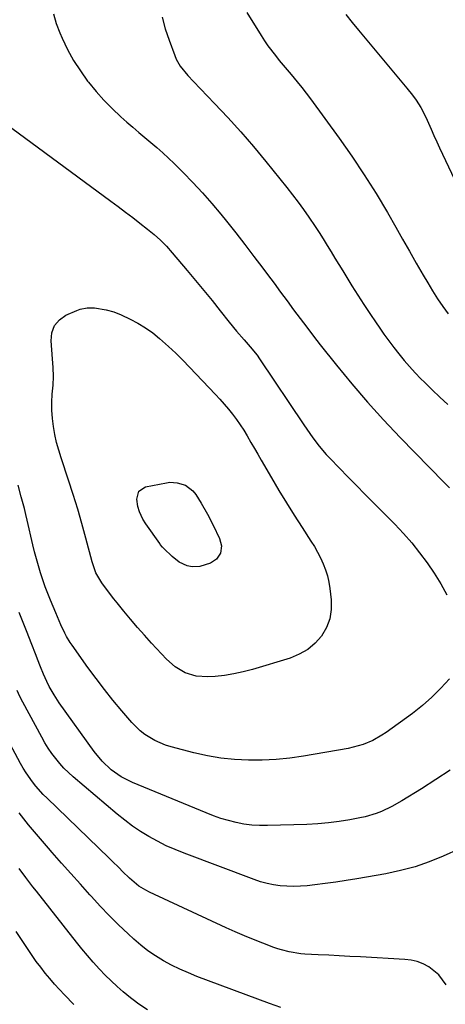
# Model space of a CAD drawing. Units: inches. Extents: x 1936903 to 1942247, y 400690 to 405996.
# Drawn here: x 1941015 to 1941184, y 401584 to 401974 of the extents above; entities that cross this region are included whole.
import ezdxf

# ---------------------------------------------------------------- set-up
doc = ezdxf.new("R2010")
doc.units = ezdxf.units.IN
doc.header["$MEASUREMENT"] = 0
doc.layers.add('7', color=7, linetype='Continuous')
doc.layers.add('8', color=7, linetype='Continuous')

msp = doc.modelspace()

# ---------------------------------------------------------------- linework, layer by layer
at = {"layer": '7', "color": 18}
for points in [[(1941028.87, 401976.72, 1846), (1941029.98, 401972.96, 1846), (1941031.36, 401969.27, 1846), (1941032.28, 401967.13, 1846), (1941034.43, 401962.65, 1846), (1941036.8, 401958.3, 1846), (1941039.49, 401954.14, 1846), (1941042.39, 401950.1, 1846), (1941042.76, 401949.64, 1846), (1941045.74, 401946.02, 1846), (1941048.84, 401942.52, 1846), (1941052.13, 401939.2, 1846), (1941055.55, 401935.99, 1846), (1941057.9, 401933.9, 1846), (1941060.24, 401931.84, 1846), (1941062.6, 401929.79, 1846), (1941064.99, 401927.78, 1846), (1941067.39, 401925.78, 1846), (1941069.77, 401923.77, 1846), (1941072.12, 401921.71, 1846), (1941074.41, 401919.59, 1846), (1941076.66, 401917.42, 1846), (1941080.17, 401913.96, 1846), (1941084.07, 401909.96, 1846), (1941087.88, 401905.88, 1846), (1941091.55, 401901.68, 1846), (1941095.13, 401897.39, 1846), (1941097.37, 401894.6, 1846), (1941101.03, 401890, 1846), (1941104.66, 401885.38, 1846), (1941108.23, 401880.71, 1846), (1941111.77, 401876.02, 1846), (1941113.6, 401873.57, 1846), (1941116.19, 401870.08, 1846), (1941118.78, 401866.58, 1846), (1941121.36, 401863.07, 1846), (1941123.93, 401859.56, 1846), (1941126.52, 401856.07, 1846), (1941129.14, 401852.59, 1846), (1941131.79, 401849.14, 1846), (1941134.48, 401845.72, 1846), (1941140.94, 401837.58, 1846), (1941146.99, 401830.2, 1846), (1941153.18, 401822.95, 1846), (1941159.6, 401815.9, 1846), (1941166.15, 401808.97, 1846), (1941183.57, 401791.13, 1846), (1941185.7, 401789, 1846)], [(1941105.43, 401977.23, 1842), (1941111.07, 401968.19, 1842), (1941112.4, 401966.13, 1842), (1941113.78, 401964.12, 1842), (1941116.72, 401960.22, 1842), (1941118.27, 401958.32, 1842), (1941121.39, 401954.55, 1842), (1941122.97, 401952.68, 1842), (1941125.37, 401949.83, 1842), (1941127.18, 401947.6, 1842), (1941128.93, 401945.33, 1842), (1941130.65, 401943.03, 1842), (1941141.95, 401927.55, 1842), (1941147.02, 401920.35, 1842), (1941151.93, 401913.05, 1842), (1941156.59, 401905.59, 1842), (1941161.08, 401898.02, 1842), (1941164.39, 401892.22, 1842), (1941167.11, 401887.48, 1842), (1941169.83, 401882.73, 1842), (1941172.55, 401877.99, 1842), (1941175.28, 401873.25, 1842), (1941177.06, 401870.17, 1842), (1941178.96, 401867.02, 1842), (1941180.94, 401863.91, 1842), (1941183.04, 401860.88, 1842), (1941185.21, 401857.89, 1842)], [(1941071.9, 401975.46, 1844), (1941073.15, 401970.84, 1844), (1941074.64, 401966.28, 1844), (1941076.87, 401960.27, 1844), (1941077.5, 401958.8, 1844), (1941079.06, 401956.04, 1844), (1941082.08, 401952.3, 1844), (1941084.26, 401949.94, 1844), (1941092.67, 401941.25, 1844), (1941097.92, 401935.67, 1844), (1941103.06, 401930.01, 1844), (1941108.04, 401924.21, 1844), (1941112.92, 401918.31, 1844), (1941121.23, 401908, 1844), (1941123.51, 401905.11, 1844), (1941125.74, 401902.19, 1844), (1941127.9, 401899.21, 1844), (1941130.02, 401896.21, 1844), (1941132.48, 401892.57, 1844), (1941134.11, 401890.09, 1844), (1941135.69, 401887.58, 1844), (1941137.24, 401885.05, 1844), (1941138.78, 401882.51, 1844), (1941140.32, 401879.98, 1844), (1941141.86, 401877.45, 1844), (1941143.42, 401874.92, 1844), (1941147.04, 401869.07, 1844), (1941149.37, 401865.36, 1844), (1941151.74, 401861.68, 1844), (1941154.16, 401858.03, 1844), (1941156.62, 401854.41, 1844), (1941157.86, 401852.6, 1844), (1941159.75, 401849.92, 1844), (1941161.68, 401847.26, 1844), (1941163.66, 401844.64, 1844), (1941165.68, 401842.05, 1844), (1941167.76, 401839.51, 1844), (1941169.9, 401837.02, 1844), (1941172.12, 401834.6, 1844), (1941174.39, 401832.23, 1844), (1941175.76, 401830.85, 1844), (1941178.8, 401827.86, 1844), (1941181.87, 401824.92, 1844), (1941185.02, 401822.05, 1844)], [(1941012.39, 401931.47, 1848), (1941051.58, 401902.59, 1848), (1941054.47, 401900.44, 1848), (1941057.36, 401898.27, 1848), (1941060.22, 401896.08, 1848), (1941063.07, 401893.87, 1848), (1941066.07, 401891.52, 1848), (1941068.7, 401889.37, 1848), (1941071.22, 401887.08, 1848), (1941073.62, 401884.68, 1848), (1941075.89, 401882.14, 1848), (1941081.84, 401875.09, 1848), (1941085.14, 401871.14, 1848), (1941088.42, 401867.17, 1848), (1941091.66, 401863.17, 1848), (1941094.88, 401859.15, 1848), (1941098.43, 401854.67, 1848), (1941101.32, 401851.12, 1848), (1941104.32, 401847.65, 1848), (1941106.8, 401844.87, 1848), (1941109.5, 401841.54, 1848), (1941110.49, 401840.14, 1848), (1941128.01, 401813.99, 1848), (1941129.19, 401812.26, 1848), (1941131.6, 401808.82, 1848), (1941134.12, 401805.47, 1848), (1941136.83, 401802.28, 1848), (1941138.27, 401800.75, 1848), (1941142.07, 401796.87, 1848), (1941145.44, 401793.43, 1848), (1941148.81, 401789.99, 1848), (1941152.19, 401786.56, 1848), (1941155.56, 401783.13, 1848), (1941164, 401774.56, 1848), (1941167.42, 401770.93, 1848), (1941170.72, 401767.19, 1848), (1941173.84, 401763.31, 1848), (1941176.85, 401759.33, 1848), (1941179.64, 401755.2, 1848), (1941182.25, 401750.96, 1848), (1941184.6, 401746.58, 1848)], [(1941185.63, 401713.35, 1848), (1941182.28, 401709.6, 1848), (1941178.75, 401706.04, 1848), (1941174.95, 401702.75, 1848), (1941170.99, 401699.65, 1848), (1941160.61, 401692.16, 1848), (1941158.9, 401691.01, 1848), (1941155.32, 401688.99, 1848), (1941151.53, 401687.39, 1848), (1941147.59, 401686.23, 1848), (1941145.57, 401685.81, 1848), (1941127.84, 401682.71, 1848), (1941122.42, 401681.93, 1848), (1941116.99, 401681.36, 1848), (1941111.53, 401681.12, 1848), (1941106.06, 401681.1, 1848), (1941100.6, 401681.42, 1848), (1941095.18, 401681.99, 1848), (1941089.8, 401682.92, 1848), (1941084.46, 401684.1, 1848), (1941075.45, 401686.41, 1848), (1941073.23, 401687.09, 1848), (1941068.97, 401688.89, 1848), (1941065.02, 401691.32, 1848), (1941063.19, 401692.74, 1848), (1941059.92, 401696.02, 1848), (1941055.9, 401700.74, 1848), (1941052.42, 401704.92, 1848), (1941049.02, 401709.16, 1848), (1941045.73, 401713.48, 1848), (1941042.51, 401717.85, 1848), (1941036.19, 401726.68, 1848), (1941035.41, 401727.81, 1848), (1941034.01, 401730.19, 1848), (1941033.38, 401731.42, 1848), (1941031.78, 401734.78, 1848), (1941030.39, 401737.89, 1848), (1941029.72, 401739.45, 1848), (1941027.62, 401744.5, 1848), (1941026.55, 401747.17, 1848), (1941025.53, 401749.86, 1848), (1941024.59, 401752.58, 1848), (1941023.69, 401755.32, 1848), (1941022.87, 401758.08, 1848), (1941022.09, 401760.85, 1848), (1941021.37, 401763.64, 1848), (1941020.7, 401766.44, 1848), (1941018.46, 401776.19, 1848), (1941017.9, 401778.51, 1848), (1941017.33, 401780.83, 1848), (1941016.1, 401785.43, 1848), (1941014.86, 401790.04, 1848)], [(1941064.3, 401776.62, 1852), (1941062.88, 401779.53, 1852), (1941062.28, 401781.58, 1852), (1941061.84, 401784.57, 1852), (1941062.64, 401787.69, 1852), (1941065.35, 401789.43, 1852), (1941073.56, 401791.03, 1852), (1941074.99, 401791.2, 1852), (1941077.84, 401791.06, 1852), (1941081.11, 401790.1, 1852), (1941084.04, 401787.82, 1852), (1941085.21, 401786.33, 1852), (1941087.33, 401782.92, 1852), (1941089.82, 401778.62, 1852), (1941092.08, 401774.19, 1852), (1941094.62, 401768.88, 1852), (1941095.34, 401766.07, 1852), (1941094.95, 401763.19, 1852), (1941093.46, 401760.77, 1852), (1941091.06, 401759.22, 1852), (1941086.85, 401757.83, 1852), (1941083.77, 401757.74, 1852), (1941081.86, 401758.17, 1852), (1941078.61, 401759.6, 1852), (1941075.8, 401761.77, 1852), (1941072.59, 401764.92, 1852), (1941072.09, 401765.46, 1852), (1941071.17, 401766.62, 1852), (1941070.96, 401766.92, 1852), (1941065.46, 401774.79, 1852), (1941064.3, 401776.62, 1852)], [(1941186.02, 401677.22, 1846), (1941180.33, 401673.47, 1846), (1941174.57, 401669.8, 1846), (1941166.83, 401665.01, 1846), (1941162.89, 401662.78, 1846), (1941158.79, 401660.87, 1846), (1941156.67, 401660.06, 1846), (1941152.35, 401658.76, 1846), (1941150.14, 401658.27, 1846), (1941146.2, 401657.53, 1846), (1941141.99, 401656.83, 1846), (1941137.76, 401656.27, 1846), (1941133.51, 401655.91, 1846), (1941129.25, 401655.69, 1846), (1941113.59, 401655.22, 1846), (1941110.47, 401655.25, 1846), (1941107.36, 401655.44, 1846), (1941104.28, 401655.86, 1846), (1941101.21, 401656.44, 1846), (1941098.18, 401657.21, 1846), (1941095.17, 401658.08, 1846), (1941092.22, 401659.11, 1846), (1941089.3, 401660.23, 1846), (1941060.11, 401672.27, 1846), (1941055.7, 401674.49, 1846), (1941051.68, 401677.34, 1846), (1941048.08, 401680.74, 1846), (1941044.95, 401684.56, 1846), (1941031.16, 401703.88, 1846), (1941029.06, 401707.05, 1846), (1941027.2, 401710.36, 1846), (1941026.2, 401712.35, 1846), (1941024.9, 401715.23, 1846), (1941023.72, 401718.17, 1846), (1941022.56, 401721.11, 1846), (1941021.98, 401722.59, 1846), (1941020, 401727.65, 1846), (1941018.42, 401731.65, 1846), (1941016.85, 401735.66, 1846), (1941015.28, 401739.66, 1846)], [(1941189.71, 401645.99, 1844), (1941183.24, 401643.1, 1844), (1941177.69, 401640.87, 1844), (1941172.06, 401638.93, 1844), (1941166.3, 401637.41, 1844), (1941160.45, 401636.18, 1844), (1941148.97, 401634.2, 1844), (1941144.82, 401633.52, 1844), (1941140.67, 401632.88, 1844), (1941136.5, 401632.31, 1844), (1941132.33, 401631.79, 1844), (1941129.28, 401631.43, 1844), (1941126.63, 401631.2, 1844), (1941123.98, 401631.1, 1844), (1941121.33, 401631.18, 1844), (1941118.68, 401631.37, 1844), (1941116.05, 401631.76, 1844), (1941113.46, 401632.27, 1844), (1941110.9, 401632.98, 1844), (1941108.38, 401633.82, 1844), (1941080.58, 401644.25, 1844), (1941077, 401645.7, 1844), (1941073.48, 401647.27, 1844), (1941070.04, 401649.01, 1844), (1941066.65, 401650.87, 1844), (1941063.37, 401652.9, 1844), (1941060.16, 401655.04, 1844), (1941057.07, 401657.35, 1844), (1941054.07, 401659.77, 1844), (1941036.66, 401674.58, 1844), (1941034.8, 401676.26, 1844), (1941033.01, 401678.01, 1844), (1941031.33, 401679.87, 1844), (1941029.72, 401681.8, 1844), (1941028.22, 401683.81, 1844), (1941026.8, 401685.88, 1844), (1941025.48, 401688.01, 1844), (1941024.24, 401690.19, 1844), (1941016.76, 401704.13, 1844), (1941015.59, 401706.4, 1844), (1941014.5, 401708.71, 1844)], [(1941184.34, 401592.09, 1842), (1941181.46, 401596.17, 1842), (1941177.56, 401599.3, 1842), (1941175.29, 401600.44, 1842), (1941172.95, 401601.34, 1842), (1941170.51, 401601.9, 1842), (1941167.99, 401602.22, 1842), (1941150.44, 401603.2, 1842), (1941146.24, 401603.43, 1842), (1941142.04, 401603.66, 1842), (1941137.84, 401603.88, 1842), (1941133.64, 401604.09, 1842), (1941128.37, 401604.36, 1842), (1941126.81, 401604.48, 1842), (1941122.17, 401605.19, 1842), (1941119.13, 401605.98, 1842), (1941117.64, 401606.46, 1842), (1941116.16, 401606.99, 1842), (1941111.74, 401608.67, 1842), (1941108.08, 401610.12, 1842), (1941104.44, 401611.61, 1842), (1941100.83, 401613.17, 1842), (1941097.24, 401614.79, 1842), (1941066.86, 401628.85, 1842), (1941065.42, 401629.59, 1842), (1941062.69, 401631.29, 1842), (1941058.95, 401634.39, 1842), (1941056.21, 401637.08, 1842), (1941054.87, 401638.46, 1842), (1941052.15, 401641.17, 1842), (1941050.77, 401642.51, 1842), (1941026.34, 401666.05, 1842), (1941024.81, 401667.6, 1842), (1941021.92, 401670.84, 1842), (1941020.55, 401672.54, 1842), (1941018.05, 401676.1, 1842), (1941016.91, 401677.95, 1842), (1941015.83, 401679.84, 1842), (1941006.44, 401697.15, 1842)], [(1941066.1, 401582.24, 1838), (1941062.62, 401584.5, 1838), (1941060.4, 401586.16, 1838), (1941059.33, 401587.03, 1838), (1941056.49, 401589.42, 1838), (1941054.05, 401591.55, 1838), (1941051.66, 401593.74, 1838), (1941049.37, 401596.02, 1838), (1941047.12, 401598.35, 1838), (1941044.58, 401601.17, 1838), (1941042.32, 401603.75, 1838), (1941040.13, 401606.38, 1838), (1941037.98, 401609.05, 1838), (1941022.11, 401629.22, 1838), (1941020.71, 401631.02, 1838), (1941017.95, 401634.62, 1838), (1941015.23, 401638.27, 1838)], [(1941036.93, 401584.34, 1836), (1941033.17, 401588.19, 1836), (1941031.19, 401590.28, 1836), (1941029.25, 401592.41, 1836), (1941027.38, 401594.6, 1836), (1941025.55, 401596.83, 1836), (1941023.78, 401599.1, 1836), (1941022.06, 401601.41, 1836), (1941020.4, 401603.77, 1836), (1941018.79, 401606.16, 1836), (1941014.14, 401613.23, 1836)]]:
    msp.add_polyline3d(points, dxfattribs=at)
at = {"layer": '8', "color": 18}
for points in [[(1941144.63, 401976.54, 1840), (1941147.08, 401973.36, 1840), (1941149.6, 401970.24, 1840), (1941168.85, 401947.27, 1840), (1941171.08, 401944.51, 1840), (1941172.51, 401942.63, 1840), (1941174.37, 401939.61, 1840), (1941176.2, 401936.04, 1840), (1941176.88, 401934.59, 1840), (1941178.43, 401931.08, 1840), (1941179.53, 401928.59, 1840), (1941180.64, 401926.11, 1840), (1941181.78, 401923.64, 1840), (1941182.93, 401921.18, 1840), (1941192.42, 401901.1, 1840)], [(1941028.22, 401819.75, 1850), (1941028.22, 401822.96, 1850), (1941028.37, 401826.17, 1850), (1941028.67, 401829.65, 1850), (1941028.84, 401833.15, 1850), (1941028.76, 401836.65, 1850), (1941028.52, 401840.16, 1850), (1941028.23, 401843.66, 1850), (1941027.91, 401847.29, 1850), (1941028.25, 401850.47, 1850), (1941029.24, 401853.28, 1850), (1941031.2, 401855.51, 1850), (1941033.8, 401857.37, 1850), (1941038.04, 401859.28, 1850), (1941039.4, 401859.78, 1850), (1941042.21, 401860.34, 1850), (1941045.12, 401860.29, 1850), (1941049.7, 401859.56, 1850), (1941052.76, 401858.68, 1850), (1941055.7, 401857.48, 1850), (1941059.19, 401855.83, 1850), (1941062.3, 401854.21, 1850), (1941065.3, 401852.42, 1850), (1941068.14, 401850.39, 1850), (1941070.87, 401848.19, 1850), (1941074.38, 401845.05, 1850), (1941077.25, 401842.38, 1850), (1941080.03, 401839.62, 1850), (1941082.76, 401836.81, 1850), (1941092.96, 401826.04, 1850), (1941094.72, 401824.13, 1850), (1941096.45, 401822.19, 1850), (1941098.12, 401820.2, 1850), (1941099.76, 401818.19, 1850), (1941101.33, 401816.11, 1850), (1941102.83, 401814, 1850), (1941104.23, 401811.82, 1850), (1941105.57, 401809.59, 1850), (1941107.05, 401807.01, 1850), (1941108.4, 401804.65, 1850), (1941109.77, 401802.29, 1850), (1941111.13, 401799.93, 1850), (1941115.2, 401792.94, 1850), (1941118.14, 401787.97, 1850), (1941121.13, 401783.04, 1850), (1941124.2, 401778.15, 1850), (1941127.32, 401773.29, 1850), (1941130.84, 401767.9, 1850), (1941132.18, 401765.73, 1850), (1941133.44, 401763.52, 1850), (1941134.58, 401761.25, 1850), (1941135.65, 401758.94, 1850), (1941136.56, 401756.57, 1850), (1941137.32, 401754.16, 1850), (1941137.88, 401751.69, 1850), (1941138.3, 401749.18, 1850), (1941138.85, 401744.66, 1850), (1941138.87, 401740.81, 1850), (1941138.34, 401737.12, 1850), (1941136.97, 401733.64, 1850), (1941135.05, 401730.31, 1850), (1941132.44, 401727.43, 1850), (1941129.54, 401724.95, 1850), (1941126.22, 401723.07, 1850), (1941122.63, 401721.58, 1850), (1941107.68, 401717.07, 1850), (1941104.02, 401716.1, 1850), (1941100.34, 401715.29, 1850), (1941096.6, 401714.74, 1850), (1941092.84, 401714.35, 1850), (1941089.93, 401714.15, 1850), (1941085.36, 401714.4, 1850), (1941080.99, 401715.75, 1850), (1941077, 401718.05, 1850), (1941073.56, 401721.1, 1850), (1941067.64, 401727.52, 1850), (1941064.85, 401730.62, 1850), (1941062.09, 401733.75, 1850), (1941059.4, 401736.94, 1850), (1941056.76, 401740.16, 1850), (1941054.09, 401743.48, 1850), (1941052.82, 401745.08, 1850), (1941050.29, 401748.3, 1850), (1941047.97, 401751.32, 1850), (1941045.65, 401755.29, 1850), (1941044.14, 401759.66, 1850), (1941041.68, 401769.05, 1850), (1941040.1, 401774.84, 1850), (1941038.44, 401780.62, 1850), (1941036.67, 401786.36, 1850), (1941034.82, 401792.08, 1850), (1941031.88, 401800.84, 1850), (1941030.94, 401803.92, 1850), (1941030.09, 401807.03, 1850), (1941029.41, 401810.18, 1850), (1941028.83, 401813.35, 1850), (1941028.45, 401816.54, 1850), (1941028.22, 401819.75, 1850)], [(1941118.85, 401583.16, 1840), (1941114.38, 401584.73, 1840), (1941085.67, 401595.49, 1840), (1941082.27, 401596.85, 1840), (1941078.92, 401598.32, 1840), (1941075.64, 401599.95, 1840), (1941072.41, 401601.68, 1840), (1941069.29, 401603.59, 1840), (1941066.27, 401605.63, 1840), (1941063.4, 401607.89, 1840), (1941060.62, 401610.27, 1840), (1941058.39, 401612.34, 1840), (1941054.63, 401615.91, 1840), (1941050.94, 401619.56, 1840), (1941047.36, 401623.31, 1840), (1941043.85, 401627.13, 1840), (1941043.26, 401627.78, 1840), (1941039.51, 401631.99, 1840), (1941035.76, 401636.19, 1840), (1941032.02, 401640.4, 1840), (1941028.29, 401644.62, 1840), (1941026.84, 401646.25, 1840), (1941022.88, 401650.86, 1840), (1941019.01, 401655.54, 1840), (1941015.28, 401660.34, 1840)]]:
    msp.add_polyline3d(points, dxfattribs=at)

doc.saveas('drawing.dxf')
